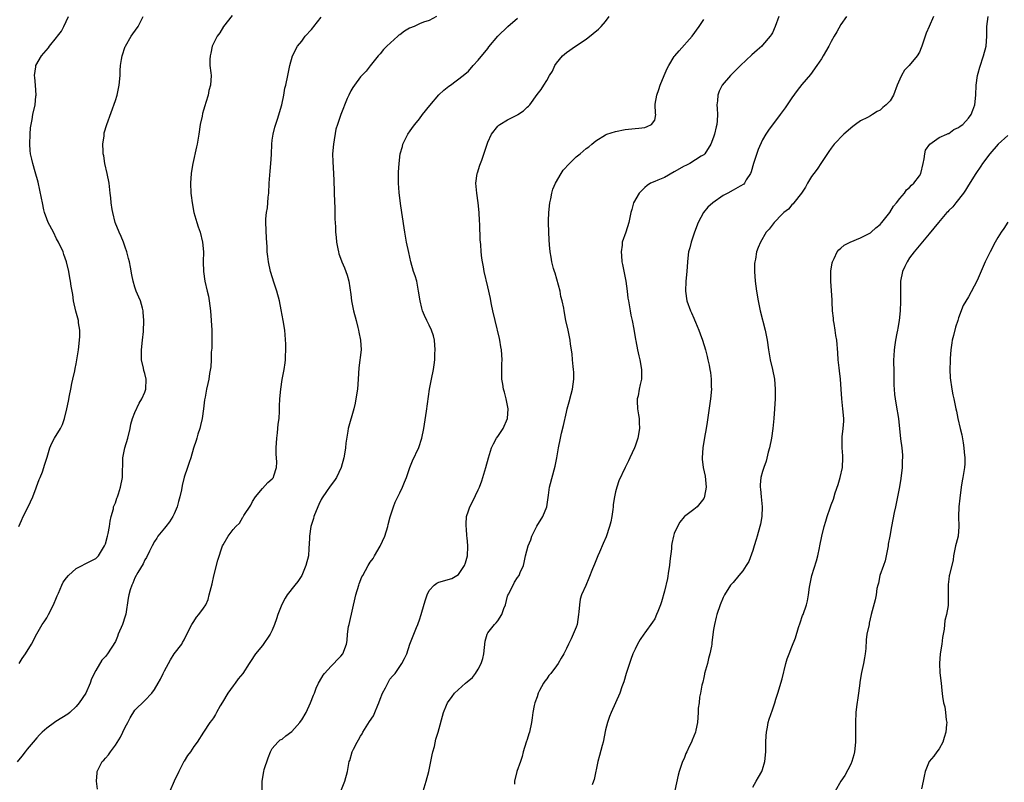
# Model space of a CAD drawing. Units: inches. Extents: x 2580000 to 2583000, y 1506000 to 1509000.
# Drawn here: x 2580987 to 2581188, y 1507181 to 1507336 of the extents above; entities that cross this region are included whole.
import ezdxf

# ---------------------------------------------------------------- set-up
doc = ezdxf.new("R2010")
doc.units = ezdxf.units.IN
doc.header["$MEASUREMENT"] = 0
doc.layers.add('LD25801506_10ft', color=123, linetype='Continuous')

msp = doc.modelspace()

# ---------------------------------------------------------------- linework, layer by layer
at = {"layer": 'LD25801506_10ft'}
for points, elevation in [([(2581030.79, 1507337.21), (2581029.07, 1507335), (2581028.3, 1507333.7), (2581027.73, 1507333), (2581026.76, 1507331), (2581026.46, 1507329.54), (2581026.3, 1507329), (2581026.26, 1507328.26), (2581026.29, 1507327), (2581026.49, 1507325.51), (2581026.51, 1507325), (2581026.43, 1507323), (2581026.07, 1507321.93), (2581025.9, 1507321), (2581025.46, 1507319.46), (2581025.22, 1507318.79), (2581025, 1507317.92), (2581024.79, 1507317.21), (2581024.7, 1507316.7), (2581024.32, 1507315), (2581024.01, 1507313), (2581023.79, 1507311.79), (2581023.68, 1507311), (2581023.54, 1507310.46), (2581022.77, 1507307), (2581022.52, 1507305.48), (2581022.45, 1507305), (2581022.32, 1507303), (2581022.4, 1507301), (2581022.47, 1507300.47), (2581022.63, 1507299), (2581023.01, 1507297), (2581023.59, 1507295), (2581023.87, 1507294.13), (2581024.27, 1507293), (2581024.79, 1507291), (2581024.98, 1507289), (2581024.93, 1507287), (2581024.94, 1507285), (2581025.25, 1507283), (2581025.75, 1507281), (2581025.97, 1507279.97), (2581026.16, 1507279), (2581026.38, 1507277), (2581026.64, 1507273), (2581026.68, 1507271), (2581026.64, 1507269.36), (2581026.57, 1507268.57), (2581026.52, 1507267), (2581026.44, 1507265.56), (2581026.2, 1507264.2), (2581026.04, 1507263), (2581025.84, 1507262.16), (2581025.61, 1507261), (2581025.34, 1507259.34), (2581025.2, 1507258.8), (2581025, 1507257), (2581024.7, 1507255), (2581024.39, 1507253.61), (2581024.21, 1507253), (2581023.82, 1507251.82), (2581023.58, 1507251), (2581023.47, 1507250.53), (2581022.96, 1507248.96), (2581022.36, 1507247), (2581022.02, 1507246.02), (2581021.7, 1507245), (2581021, 1507243.06), (2581020.63, 1507241.37), (2581020.47, 1507240.47), (2581020.17, 1507239), (2581019.9, 1507238.1), (2581019.62, 1507237), (2581019, 1507235.56), (2581018.71, 1507235), (2581018.05, 1507233.95), (2581017.27, 1507233), (2581017, 1507232.61), (2581015.66, 1507231), (2581015.43, 1507230.57), (2581015, 1507229.91), (2581014.53, 1507229), (2581013.96, 1507227.96), (2581013.35, 1507226.65), (2581013, 1507226.19), (2581012.65, 1507225.35), (2581011.59, 1507223.59), (2581011, 1507222.53), (2581010.57, 1507221.43), (2581010.34, 1507221), (2581010.03, 1507220.03), (2581009.73, 1507219), (2581009.62, 1507218.38), (2581009.12, 1507215.12), (2581009, 1507214.66), (2581008.44, 1507213), (2581007.6, 1507211), (2581007.44, 1507210.56), (2581007, 1507209.54), (2581005.38, 1507207), (2581005, 1507206.46), (2581004.27, 1507205.73), (2581003, 1507203.61), (2581002.12, 1507201.88), (2581001.86, 1507201), (2581000.94, 1507199), (2580999.63, 1507197), (2580999, 1507196.25), (2580997.73, 1507195), (2580997.33, 1507194.67), (2580994.84, 1507193.16), (2580994.6, 1507193), (2580993, 1507191.8), (2580992.08, 1507191), (2580991.53, 1507190.47), (2580991, 1507189.88), (2580990.26, 1507189), (2580989, 1507187.55), (2580988.57, 1507187), (2580987.91, 1507186.09), (2580987, 1507184.97)], 8660), ([(2580987.29, 1507233), (2580987.82, 1507234.18), (2580988.17, 1507235), (2580989.2, 1507237), (2580990.15, 1507239), (2580990.86, 1507240.86), (2580990.93, 1507241.07), (2580991.47, 1507242.53), (2580991.67, 1507243), (2580992.12, 1507244.12), (2580992.41, 1507245), (2580992.52, 1507245.48), (2580993.1, 1507247.1), (2580993.66, 1507249), (2580994.05, 1507249.95), (2580994.57, 1507251), (2580995.79, 1507253), (2580996.2, 1507253.8), (2580996.65, 1507255), (2580997.13, 1507257), (2580997.43, 1507258.57), (2580997.67, 1507259.67), (2580997.9, 1507261), (2580998.15, 1507262.15), (2580998.3, 1507263), (2580998.7, 1507264.7), (2580998.79, 1507265.21), (2580999, 1507266.13), (2580999.17, 1507267), (2580999.47, 1507269), (2580999.69, 1507271), (2580999.75, 1507271.75), (2580999.75, 1507273), (2580999.49, 1507274.51), (2580999.45, 1507275), (2580998.93, 1507276.93), (2580998.49, 1507279), (2580998.31, 1507280.31), (2580998.16, 1507281), (2580997.99, 1507282.01), (2580997.85, 1507283), (2580997.72, 1507283.72), (2580997.52, 1507285), (2580997.05, 1507287), (2580996.49, 1507288.49), (2580996.33, 1507289), (2580995.39, 1507291), (2580995, 1507291.69), (2580994.36, 1507293), (2580993.29, 1507295), (2580993, 1507295.74), (2580992.55, 1507297), (2580992.41, 1507297.59), (2580992.12, 1507299), (2580991.95, 1507299.95), (2580991.23, 1507303.23), (2580990.64, 1507305.36), (2580990.16, 1507307), (2580989.94, 1507307.94), (2580989.72, 1507309), (2580989.65, 1507309.65), (2580989.55, 1507311), (2580989.61, 1507313), (2580989.68, 1507314.32), (2580989.79, 1507315), (2580990.03, 1507316.03), (2580990.17, 1507317), (2580990.63, 1507319), (2580990.78, 1507320.78), (2580990.82, 1507321), (2580990.71, 1507323), (2580990.58, 1507324.58), (2580990.53, 1507325), (2580990.77, 1507326.77), (2580990.78, 1507327), (2580991.93, 1507329), (2580992.43, 1507329.57), (2580993.34, 1507330.66), (2580993.56, 1507331), (2580995, 1507332.76), (2580995.17, 1507333), (2580995.98, 1507334.02), (2580996.48, 1507335), (2580997.42, 1507337)], 8680), ([(2580987.37, 1507205), (2580987.97, 1507206.03), (2580988.64, 1507207), (2580989.88, 1507209), (2580991, 1507211.11), (2580992.1, 1507213), (2580992.45, 1507213.55), (2580993, 1507214.35), (2580993.38, 1507215), (2580994.39, 1507217), (2580995, 1507218.48), (2580995.14, 1507218.86), (2580995.38, 1507219.38), (2580996.06, 1507221), (2580996.37, 1507221.63), (2580997, 1507222.49), (2580997.43, 1507223), (2580999, 1507224.39), (2581000.21, 1507225), (2581000.71, 1507225.29), (2581001, 1507225.42), (2581003, 1507226.47), (2581003.54, 1507227), (2581004.81, 1507229), (2581004.85, 1507229.15), (2581005, 1507229.45), (2581005.42, 1507231), (2581005.53, 1507231.53), (2581005.81, 1507233), (2581005.93, 1507234.07), (2581006.13, 1507235), (2581006.6, 1507236.6), (2581006.65, 1507237), (2581007, 1507237.82), (2581007.27, 1507238.73), (2581007.41, 1507239), (2581007.65, 1507239.65), (2581008.07, 1507241), (2581008.43, 1507243), (2581008.42, 1507244.42), (2581008.51, 1507245.49), (2581008.53, 1507247), (2581008.92, 1507249), (2581009.54, 1507251), (2581010.02, 1507253), (2581010.18, 1507253.82), (2581010.52, 1507255), (2581011, 1507256.23), (2581011.84, 1507258.16), (2581012.4, 1507259), (2581013, 1507260.38), (2581013.24, 1507261), (2581013.28, 1507263), (2581013, 1507264.22), (2581012.81, 1507264.81), (2581012.74, 1507265.26), (2581012.33, 1507267), (2581012.31, 1507268.31), (2581012.34, 1507269), (2581012.56, 1507271), (2581012.74, 1507272.74), (2581012.83, 1507275), (2581012.7, 1507276.7), (2581012.66, 1507277), (2581012.51, 1507277.49), (2581012.09, 1507279), (2581011.79, 1507279.79), (2581011.26, 1507281), (2581011, 1507281.77), (2581010.63, 1507283), (2581010.33, 1507284.33), (2581010.09, 1507285.91), (2581009.85, 1507287), (2581009.66, 1507287.66), (2581009.36, 1507289), (2581009, 1507289.96), (2581008.64, 1507291), (2581008.18, 1507292.17), (2581007.77, 1507293), (2581006.98, 1507295), (2581006.45, 1507297), (2581006.33, 1507297.67), (2581006.14, 1507299), (2581006.06, 1507300.06), (2581005.97, 1507301), (2581005.74, 1507303), (2581005.34, 1507305), (2581004.87, 1507307), (2581004.62, 1507308.62), (2581004.53, 1507309), (2581004.48, 1507309.52), (2581004.46, 1507311), (2581004.68, 1507312.68), (2581004.69, 1507313), (2581004.74, 1507313.26), (2581005.25, 1507315), (2581007, 1507319.9), (2581007.35, 1507321), (2581007.66, 1507322.34), (2581007.8, 1507323), (2581007.98, 1507325), (2581008.01, 1507325.99), (2581008.07, 1507327), (2581008.26, 1507328.26), (2581008.39, 1507329), (2581009, 1507330.91), (2581009.04, 1507331), (2581010.23, 1507333), (2581010.53, 1507333.47), (2581011.65, 1507335), (2581012.33, 1507336.33), (2581012.69, 1507337)], 8670), ([(2581003.37, 1507179.37), (2581003.14, 1507181), (2581003.28, 1507182.72), (2581003.28, 1507183), (2581003.55, 1507183.55), (2581004.33, 1507185), (2581004.67, 1507185.33), (2581005, 1507185.74), (2581005.61, 1507186.39), (2581005.98, 1507187), (2581007, 1507188.38), (2581008.02, 1507189.98), (2581008.49, 1507191), (2581009, 1507192.05), (2581009.54, 1507193), (2581010.04, 1507193.96), (2581011, 1507195.5), (2581013, 1507197.49), (2581014.44, 1507199), (2581015, 1507199.75), (2581015.74, 1507201), (2581016.18, 1507201.82), (2581016.76, 1507203), (2581017, 1507203.54), (2581017.84, 1507205), (2581018.22, 1507205.78), (2581019, 1507206.97), (2581020.54, 1507209), (2581020.72, 1507209.28), (2581021, 1507209.82), (2581021.57, 1507211), (2581022.62, 1507213), (2581023, 1507213.56), (2581023.55, 1507214.45), (2581024.04, 1507215), (2581025, 1507216.28), (2581025.42, 1507217), (2581025.9, 1507218.1), (2581026.16, 1507219), (2581026.51, 1507220.51), (2581026.74, 1507221.26), (2581027.1, 1507222.9), (2581027.9, 1507226.1), (2581028.88, 1507229), (2581029, 1507229.25), (2581029.98, 1507231), (2581031, 1507232.35), (2581031.54, 1507233), (2581032.32, 1507233.68), (2581033, 1507234.88), (2581033.06, 1507234.94), (2581033.22, 1507235.22), (2581034.65, 1507237.35), (2581035, 1507238.07), (2581035.61, 1507239), (2581037, 1507240.7), (2581038.08, 1507241.92), (2581039, 1507242.68), (2581039.23, 1507243), (2581039.31, 1507243.31), (2581039.88, 1507245), (2581039.92, 1507246.08), (2581039.8, 1507247.8), (2581039.78, 1507249), (2581039.9, 1507251), (2581040.08, 1507252.08), (2581040.16, 1507253), (2581040.17, 1507253.83), (2581040.38, 1507255), (2581040.49, 1507256.49), (2581040.46, 1507257), (2581040.46, 1507257.54), (2581040.53, 1507259), (2581040.73, 1507261), (2581041.05, 1507262.95), (2581041.44, 1507265), (2581041.66, 1507266.34), (2581041.71, 1507267), (2581041.68, 1507267.68), (2581041.79, 1507269), (2581041.8, 1507270.2), (2581041.55, 1507273), (2581041.23, 1507275), (2581040.84, 1507277.16), (2581040.48, 1507279), (2581039.94, 1507281), (2581039.4, 1507282.6), (2581038.66, 1507285), (2581038.22, 1507287), (2581038.08, 1507288.08), (2581037.99, 1507289), (2581037.96, 1507290.04), (2581037.82, 1507291.82), (2581037.68, 1507295), (2581037.72, 1507295.72), (2581037.83, 1507297), (2581038, 1507298), (2581038.11, 1507299), (2581038.18, 1507300.18), (2581038.27, 1507301), (2581038.37, 1507303), (2581038.56, 1507305.44), (2581038.73, 1507307), (2581038.85, 1507308.85), (2581038.84, 1507309), (2581038.91, 1507310.91), (2581038.9, 1507311), (2581039, 1507311.82), (2581039.17, 1507313), (2581039.54, 1507314.46), (2581040.06, 1507316.06), (2581040.95, 1507319), (2581041.37, 1507321), (2581041.59, 1507322.41), (2581041.74, 1507323), (2581042.15, 1507325), (2581042.32, 1507325.68), (2581042.59, 1507327), (2581043.14, 1507329), (2581044.13, 1507331), (2581045, 1507332.02), (2581045.74, 1507333), (2581047, 1507334.38), (2581047.29, 1507334.71), (2581047.48, 1507335), (2581049, 1507336.88)], 8650), ([(2581072.49, 1507337), (2581071, 1507336.22), (2581069.85, 1507335.85), (2581069, 1507335.53), (2581067.93, 1507335), (2581067, 1507334.66), (2581065.94, 1507334.06), (2581065, 1507333.31), (2581064.81, 1507333.19), (2581064.63, 1507333), (2581062.4, 1507331), (2581061.71, 1507330.29), (2581061, 1507329.4), (2581060.61, 1507329), (2581059, 1507326.94), (2581058.12, 1507325.88), (2581057, 1507324.69), (2581055.75, 1507323), (2581055.44, 1507322.56), (2581055, 1507321.86), (2581054.59, 1507321), (2581054.27, 1507320.27), (2581052.96, 1507317), (2581052.3, 1507315), (2581051.99, 1507314.01), (2581051.46, 1507311), (2581051.31, 1507309), (2581051.35, 1507307.35), (2581051.49, 1507305), (2581051.56, 1507303.56), (2581051.71, 1507299), (2581051.77, 1507298.23), (2581051.78, 1507297), (2581051.76, 1507295.76), (2581051.9, 1507294.1), (2581051.91, 1507293), (2581052, 1507292), (2581052.11, 1507291), (2581052.38, 1507289.62), (2581052.49, 1507289), (2581052.6, 1507288.6), (2581053.14, 1507287.14), (2581053.17, 1507287), (2581053.76, 1507285.76), (2581054.28, 1507284.28), (2581054.65, 1507283), (2581055, 1507280.28), (2581055.15, 1507279), (2581055.6, 1507277), (2581056.11, 1507275), (2581056.46, 1507273.54), (2581056.57, 1507273), (2581056.63, 1507272.63), (2581056.98, 1507271), (2581057.12, 1507269), (2581056.68, 1507265.32), (2581056.53, 1507263), (2581056.37, 1507261), (2581056.05, 1507259), (2581055.89, 1507258.11), (2581055.62, 1507257), (2581054.51, 1507253), (2581054.44, 1507252.44), (2581054.01, 1507249.99), (2581053.94, 1507249), (2581053.74, 1507247.74), (2581053.59, 1507247), (2581053.05, 1507245), (2581052.07, 1507243), (2581051.66, 1507242.34), (2581050.82, 1507241.18), (2581050.09, 1507240.09), (2581049.2, 1507238.8), (2581049, 1507238.45), (2581048.51, 1507237.49), (2581048.28, 1507237), (2581047.51, 1507235), (2581047.4, 1507234.6), (2581047, 1507233.39), (2581046.89, 1507233), (2581046.56, 1507231), (2581046.56, 1507230.56), (2581046.48, 1507228.48), (2581046.38, 1507227), (2581045.87, 1507225), (2581045, 1507223), (2581044.22, 1507221.78), (2581043.58, 1507221), (2581042.07, 1507219), (2581041.62, 1507218.38), (2581040.97, 1507217.03), (2581040.16, 1507215), (2581039.86, 1507214.14), (2581039.48, 1507213), (2581039, 1507211.8), (2581038.56, 1507211), (2581037, 1507208.72), (2581035.59, 1507207), (2581034.57, 1507205.43), (2581034.32, 1507205), (2581033.01, 1507203), (2581032.07, 1507201.93), (2581031.42, 1507201), (2581031, 1507200.5), (2581029.94, 1507199), (2581028.85, 1507197.15), (2581028.37, 1507196.37), (2581027.6, 1507195), (2581027.4, 1507194.6), (2581027, 1507193.92), (2581026.62, 1507193.38), (2581026.27, 1507193), (2581024.95, 1507191), (2581023.68, 1507189), (2581023, 1507188.07), (2581022.3, 1507187), (2581021.74, 1507186.26), (2581021, 1507185.11), (2581020.94, 1507185), (2581019.95, 1507183), (2581019.02, 1507181), (2581018.13, 1507179)], 8640), ([(2581052.96, 1507179), (2581053.82, 1507181), (2581054.34, 1507183), (2581054.71, 1507185), (2581054.79, 1507185.21), (2581055.31, 1507187), (2581055.56, 1507187.56), (2581056.29, 1507189), (2581056.58, 1507189.42), (2581057, 1507190.21), (2581057.31, 1507190.69), (2581057.46, 1507191), (2581058.83, 1507193.17), (2581059.63, 1507194.37), (2581059.92, 1507195), (2581060.55, 1507196.55), (2581060.75, 1507197), (2581061, 1507197.72), (2581061.5, 1507199), (2581062.09, 1507200.09), (2581062.69, 1507201.31), (2581063, 1507201.81), (2581063.53, 1507202.47), (2581064.05, 1507203), (2581065, 1507204.42), (2581065.44, 1507205), (2581065.97, 1507206.03), (2581066.43, 1507207), (2581067.09, 1507209), (2581068.39, 1507212.39), (2581068.67, 1507213), (2581068.79, 1507213.21), (2581069, 1507213.92), (2581069.35, 1507215), (2581069.48, 1507215.48), (2581070.22, 1507217.78), (2581070.59, 1507219), (2581071, 1507219.89), (2581071.99, 1507221), (2581072.57, 1507221.43), (2581073, 1507221.65), (2581075.63, 1507222.37), (2581077, 1507223.18), (2581078.19, 1507225), (2581078.44, 1507225.56), (2581078.83, 1507227), (2581078.88, 1507228.88), (2581078.89, 1507229), (2581078.72, 1507230.72), (2581078.71, 1507231), (2581078.59, 1507232.59), (2581078.55, 1507233), (2581078.53, 1507233.47), (2581078.64, 1507235), (2581079, 1507236.18), (2581079.3, 1507237), (2581079.89, 1507238.11), (2581081, 1507240.45), (2581081.24, 1507241), (2581081.72, 1507242.28), (2581081.96, 1507243), (2581082.56, 1507245), (2581083.08, 1507247), (2581083.7, 1507249), (2581084.13, 1507249.87), (2581084.74, 1507251), (2581085, 1507251.35), (2581086.08, 1507253), (2581086.97, 1507255), (2581087.11, 1507257), (2581086.7, 1507259), (2581086.37, 1507260.37), (2581086.14, 1507261), (2581086.02, 1507262.02), (2581085.81, 1507263), (2581085.82, 1507263.82), (2581085.81, 1507265), (2581085.85, 1507266.15), (2581085.86, 1507267), (2581085.74, 1507269), (2581085.65, 1507269.65), (2581085.41, 1507271), (2581085.34, 1507271.34), (2581084.44, 1507275), (2581083.97, 1507277), (2581083.71, 1507278.29), (2581083.58, 1507279), (2581083.51, 1507279.51), (2581083, 1507281.9), (2581082.22, 1507285), (2581082.06, 1507285.94), (2581081.85, 1507287), (2581081.75, 1507287.75), (2581081.61, 1507289), (2581081.52, 1507290.48), (2581081.43, 1507291.43), (2581081.35, 1507294.65), (2581081.3, 1507295.3), (2581081.22, 1507297), (2581081.03, 1507299.03), (2581080.7, 1507301), (2581080.54, 1507303), (2581080.82, 1507305), (2581080.86, 1507305.14), (2581081.33, 1507306.67), (2581081.72, 1507307.72), (2581082.85, 1507311), (2581083, 1507311.37), (2581083.73, 1507313), (2581085, 1507314.64), (2581085.18, 1507314.82), (2581085.39, 1507315), (2581087, 1507315.95), (2581089, 1507316.94), (2581089.09, 1507317), (2581090.23, 1507317.77), (2581091, 1507318.51), (2581091.28, 1507318.72), (2581091.51, 1507319), (2581093, 1507321.1), (2581093.86, 1507322.14), (2581094.42, 1507323), (2581095, 1507323.95), (2581095.55, 1507325), (2581096.13, 1507325.87), (2581096.64, 1507327), (2581097, 1507327.48), (2581098.22, 1507329), (2581099, 1507329.68), (2581100.86, 1507331), (2581103, 1507332.4), (2581104.42, 1507333.58), (2581105.54, 1507334.46), (2581106.09, 1507335), (2581107, 1507336.03), (2581107.72, 1507337)], 8620), ([(2581142.33, 1507337), (2581141.6, 1507335), (2581141, 1507333.72), (2581140.75, 1507333.25), (2581140.58, 1507333), (2581139, 1507331.17), (2581138.84, 1507331), (2581137.87, 1507330.13), (2581136.83, 1507329.17), (2581134.53, 1507327), (2581132.49, 1507325), (2581130.78, 1507323), (2581130.18, 1507321.82), (2581129.86, 1507321), (2581129.79, 1507319.79), (2581129.7, 1507319), (2581129.72, 1507318.28), (2581129.8, 1507317), (2581129.75, 1507315.75), (2581129.68, 1507315), (2581129.52, 1507314.48), (2581129.21, 1507313), (2581129, 1507312.39), (2581128.45, 1507311), (2581127.24, 1507309), (2581127, 1507308.8), (2581126.51, 1507308.51), (2581124.15, 1507307), (2581123.37, 1507306.63), (2581123, 1507306.49), (2581121, 1507305.3), (2581119, 1507304.18), (2581117.61, 1507303.61), (2581117, 1507303.38), (2581116.16, 1507303), (2581115.49, 1507302.51), (2581115, 1507302.13), (2581114.44, 1507301.56), (2581113.84, 1507301), (2581112.65, 1507299), (2581112.34, 1507297.66), (2581112.16, 1507297), (2581111.76, 1507295), (2581111.11, 1507293), (2581110.39, 1507291), (2581110.36, 1507290.36), (2581110.14, 1507289), (2581110.25, 1507288.25), (2581110.33, 1507287), (2581110.45, 1507286.45), (2581111.09, 1507283), (2581111.38, 1507281), (2581111.55, 1507279.55), (2581111.63, 1507279), (2581111.79, 1507278.21), (2581111.97, 1507277), (2581112.12, 1507276.12), (2581112.41, 1507275), (2581112.77, 1507273.23), (2581113.1, 1507271.1), (2581113.16, 1507270.84), (2581113.5, 1507269), (2581113.79, 1507267.79), (2581113.96, 1507267), (2581114.34, 1507265), (2581114.32, 1507263), (2581114.05, 1507261.95), (2581113.86, 1507261), (2581113.6, 1507259.6), (2581113.46, 1507259), (2581113.45, 1507258.55), (2581113.52, 1507257), (2581113.73, 1507255.73), (2581113.81, 1507255), (2581113.81, 1507254.19), (2581113.88, 1507253), (2581113.55, 1507251), (2581113, 1507249.36), (2581112.86, 1507249), (2581111.92, 1507247), (2581111.64, 1507246.36), (2581111, 1507244.98), (2581109.72, 1507242.28), (2581109.26, 1507241), (2581109, 1507240.05), (2581108.78, 1507239), (2581108.52, 1507237.48), (2581108.52, 1507237), (2581108.47, 1507236.47), (2581108.25, 1507235), (2581108.04, 1507233.96), (2581107.81, 1507233), (2581107.11, 1507230.89), (2581106.49, 1507229.51), (2581105.75, 1507227.75), (2581105.42, 1507227), (2581105, 1507225.94), (2581104.71, 1507225.3), (2581104.31, 1507224.31), (2581103.54, 1507222.46), (2581102.93, 1507220.93), (2581102.1, 1507219), (2581101.83, 1507218.17), (2581101.64, 1507217), (2581101.56, 1507215.56), (2581101.49, 1507215), (2581101.18, 1507213), (2581101, 1507212.43), (2581099.94, 1507210.06), (2581099.4, 1507209), (2581099, 1507208.08), (2581098.47, 1507207), (2581097.92, 1507206.08), (2581097.33, 1507205), (2581097, 1507204.55), (2581095.8, 1507203), (2581095.44, 1507202.56), (2581095, 1507201.93), (2581094.57, 1507201.43), (2581094.29, 1507201), (2581093.54, 1507199.54), (2581093.24, 1507199), (2581093, 1507198.25), (2581092.57, 1507197), (2581092.43, 1507196.43), (2581092.14, 1507195), (2581092.03, 1507193.97), (2581091.87, 1507193), (2581091.46, 1507191), (2581091.34, 1507190.66), (2581091, 1507189.53), (2581090.82, 1507189), (2581090.19, 1507187), (2581089.95, 1507186.05), (2581089.6, 1507185), (2581088.88, 1507183), (2581088.44, 1507181), (2581088.4, 1507180.4)], 8600), ([(2581156.15, 1507337), (2581155, 1507335.37), (2581154.12, 1507333.88), (2581153.64, 1507333), (2581153, 1507331.89), (2581152.53, 1507331), (2581151.37, 1507329), (2581151, 1507328.41), (2581150.08, 1507327), (2581148.79, 1507325.21), (2581147, 1507323.13), (2581146.08, 1507321.92), (2581145, 1507320.43), (2581143.6, 1507318.4), (2581142.58, 1507317), (2581140.19, 1507313.81), (2581139.69, 1507313), (2581139, 1507311.83), (2581138.14, 1507309.86), (2581137.18, 1507307), (2581136.69, 1507305.31), (2581136.54, 1507305), (2581135.69, 1507303.69), (2581135.34, 1507303), (2581135.19, 1507302.81), (2581134.42, 1507302.42), (2581133, 1507301.56), (2581131.92, 1507301), (2581131, 1507300.47), (2581128.87, 1507299), (2581127.86, 1507298.14), (2581126.94, 1507297), (2581125.9, 1507295), (2581125.13, 1507293), (2581124.44, 1507291), (2581124.17, 1507289.83), (2581123.91, 1507289), (2581123.73, 1507287.73), (2581123.66, 1507287), (2581123.54, 1507285), (2581123.37, 1507283), (2581123.28, 1507281), (2581123.58, 1507279), (2581124.32, 1507277), (2581124.54, 1507276.54), (2581125, 1507275.46), (2581125.15, 1507275.15), (2581125.33, 1507274.67), (2581126.01, 1507273), (2581126.28, 1507272.28), (2581126.72, 1507271), (2581127.36, 1507269), (2581127.68, 1507267.68), (2581127.87, 1507267), (2581128.1, 1507265.9), (2581128.27, 1507265), (2581128.37, 1507264.37), (2581128.53, 1507263), (2581128.54, 1507261.46), (2581128.57, 1507261), (2581128.39, 1507259), (2581127.73, 1507254.27), (2581127.51, 1507253), (2581127.15, 1507251.15), (2581126.79, 1507249), (2581126.67, 1507247), (2581126.71, 1507246.71), (2581126.9, 1507245), (2581127.27, 1507243.27), (2581127.48, 1507241), (2581127.15, 1507239.15), (2581127.14, 1507239), (2581127.11, 1507238.89), (2581127, 1507238.72), (2581125.66, 1507237), (2581125, 1507236.42), (2581123.05, 1507235), (2581123, 1507234.95), (2581122.16, 1507233.84), (2581121.65, 1507233), (2581121, 1507231.54), (2581120.83, 1507231), (2581120.48, 1507229.52), (2581120.44, 1507229), (2581120.42, 1507228.42), (2581120.09, 1507225.91), (2581120.03, 1507225), (2581119.83, 1507223.83), (2581119.63, 1507222.37), (2581119, 1507219.76), (2581118.38, 1507217.62), (2581118.16, 1507217), (2581117.62, 1507215.62), (2581117.4, 1507215), (2581117, 1507214.14), (2581116.55, 1507213.45), (2581115, 1507211.3), (2581114.77, 1507211), (2581114.06, 1507209.94), (2581113.51, 1507209), (2581113, 1507207.96), (2581112.57, 1507207), (2581112.13, 1507205.87), (2581111.86, 1507205), (2581111.2, 1507203), (2581110.69, 1507201.31), (2581110.28, 1507200.28), (2581109.87, 1507199), (2581109.02, 1507197), (2581108.09, 1507195), (2581107.76, 1507194.24), (2581107.36, 1507193), (2581107, 1507191.51), (2581106.46, 1507189), (2581106.28, 1507188.28), (2581105.74, 1507186.26), (2581105.43, 1507185), (2581104.66, 1507181.34), (2581104.55, 1507181), (2581104.26, 1507180.26)], 8590), ([(2581173.9, 1507337), (2581173, 1507334.98), (2581172.35, 1507333.65), (2581172.16, 1507333), (2581171.5, 1507331), (2581171.37, 1507330.63), (2581171, 1507329.75), (2581170.56, 1507329), (2581168.9, 1507327), (2581167.94, 1507326.06), (2581167.35, 1507325), (2581167, 1507324.26), (2581166.48, 1507323), (2581165.73, 1507321), (2581165, 1507319.83), (2581164.23, 1507319), (2581163.56, 1507318.44), (2581163, 1507317.93), (2581162.39, 1507317.61), (2581161.45, 1507317), (2581161, 1507316.73), (2581160.42, 1507316.42), (2581159, 1507315.72), (2581157.93, 1507315), (2581157.39, 1507314.61), (2581155.55, 1507313), (2581153.6, 1507311), (2581153, 1507310.19), (2581152.54, 1507309.46), (2581151, 1507307.21), (2581150.14, 1507305.86), (2581149.46, 1507305), (2581149, 1507304.36), (2581148.18, 1507303), (2581147.77, 1507302.23), (2581146.93, 1507301), (2581145.41, 1507299), (2581145.22, 1507298.78), (2581145, 1507298.61), (2581144.26, 1507297.74), (2581143.33, 1507297), (2581143, 1507296.7), (2581141.35, 1507295), (2581140.35, 1507293.65), (2581139.76, 1507293), (2581138.58, 1507291), (2581138.11, 1507289.89), (2581137.79, 1507289), (2581137.53, 1507287.53), (2581137.41, 1507287), (2581137.39, 1507286.61), (2581137.37, 1507285), (2581137.52, 1507283), (2581137.77, 1507281), (2581138.11, 1507279), (2581138.54, 1507277), (2581139.54, 1507273), (2581139.92, 1507271), (2581140.21, 1507269), (2581140.58, 1507267), (2581141.03, 1507265), (2581141.42, 1507263), (2581141.6, 1507261), (2581141.59, 1507259), (2581141.47, 1507257), (2581141.32, 1507255), (2581141.13, 1507253), (2581140.82, 1507251), (2581140.39, 1507249), (2581140.15, 1507248.15), (2581139.71, 1507246.29), (2581139.25, 1507245), (2581139, 1507244.22), (2581138.66, 1507243), (2581138.5, 1507241.5), (2581138.51, 1507241), (2581138.6, 1507240.6), (2581138.73, 1507239), (2581138.94, 1507237), (2581138.88, 1507235), (2581138.56, 1507233.44), (2581138.48, 1507233), (2581137.89, 1507231), (2581137.71, 1507230.29), (2581137.28, 1507229), (2581137, 1507228.11), (2581136.19, 1507225.81), (2581135.69, 1507225), (2581135, 1507223.94), (2581134.17, 1507223), (2581133, 1507221.58), (2581132.72, 1507221.28), (2581132.49, 1507221), (2581131.25, 1507219), (2581131, 1507218.48), (2581130.39, 1507217), (2581129.7, 1507215), (2581129.54, 1507214.46), (2581129.18, 1507213), (2581129, 1507211.99), (2581128.66, 1507209.34), (2581128.64, 1507209), (2581128.57, 1507208.57), (2581128.26, 1507207), (2581127.97, 1507206.03), (2581127.74, 1507205), (2581127.19, 1507203), (2581127.17, 1507202.83), (2581127, 1507202.18), (2581126.79, 1507201.21), (2581126.61, 1507200.61), (2581126.36, 1507199), (2581126.16, 1507198.16), (2581126.08, 1507197), (2581125.9, 1507195.9), (2581125.88, 1507195), (2581125.71, 1507193), (2581125.39, 1507191.39), (2581125.3, 1507191), (2581125, 1507190.17), (2581124.62, 1507189.38), (2581124.48, 1507189), (2581124.06, 1507188.06), (2581123.54, 1507187), (2581123.37, 1507186.63), (2581123, 1507185.65), (2581122.7, 1507185), (2581121.99, 1507183), (2581121.79, 1507182.21), (2581121.13, 1507179.13)], 8580), ([(2581137, 1507179.77), (2581137.71, 1507181), (2581138.17, 1507181.83), (2581138.84, 1507183), (2581139, 1507183.41), (2581139.47, 1507185), (2581139.69, 1507187), (2581139.7, 1507189), (2581139.74, 1507190.26), (2581139.8, 1507191), (2581140.01, 1507192.01), (2581140.16, 1507193), (2581140.34, 1507193.66), (2581141, 1507195.59), (2581141.51, 1507197), (2581141.72, 1507197.72), (2581142.14, 1507199), (2581143, 1507201.91), (2581143.76, 1507205), (2581144.02, 1507205.98), (2581144.41, 1507207), (2581145, 1507208.41), (2581145.71, 1507210.29), (2581146.35, 1507212.35), (2581146.7, 1507213.3), (2581147.18, 1507214.82), (2581147.26, 1507215), (2581147.95, 1507217), (2581148.18, 1507217.82), (2581148.37, 1507219), (2581148.58, 1507220.58), (2581149.07, 1507223), (2581150, 1507226), (2581150.28, 1507227), (2581150.61, 1507228.61), (2581150.71, 1507229), (2581151.09, 1507231), (2581151.58, 1507233), (2581151.93, 1507234.07), (2581152.2, 1507235), (2581152.78, 1507236.78), (2581153, 1507237.42), (2581153.45, 1507238.55), (2581153.81, 1507239.81), (2581154.45, 1507241.55), (2581154.86, 1507243), (2581155.3, 1507245), (2581155.4, 1507247), (2581155.39, 1507247.39), (2581155.26, 1507249), (2581155.23, 1507251), (2581155.24, 1507251.24), (2581155.44, 1507253), (2581155.56, 1507254.44), (2581155.56, 1507255), (2581155.4, 1507257), (2581155.15, 1507259), (2581155.03, 1507261), (2581154.92, 1507263), (2581154.73, 1507264.73), (2581154.64, 1507265.36), (2581154.45, 1507267), (2581154.38, 1507268.38), (2581154.15, 1507271), (2581153.94, 1507271.94), (2581153.82, 1507273), (2581153.6, 1507274.4), (2581153.48, 1507275), (2581153.45, 1507275.45), (2581153.29, 1507277), (2581153.18, 1507278.82), (2581153.17, 1507279.17), (2581152.93, 1507283), (2581152.95, 1507285.05), (2581153.23, 1507286.77), (2581153.29, 1507287), (2581153.62, 1507287.62), (2581154.24, 1507289), (2581154.57, 1507289.43), (2581155, 1507289.77), (2581155.63, 1507290.37), (2581156.84, 1507291), (2581159, 1507291.89), (2581161, 1507292.9), (2581161.13, 1507293), (2581162.12, 1507293.88), (2581163, 1507294.61), (2581163.34, 1507295), (2581164.96, 1507297), (2581165.69, 1507298.31), (2581166.34, 1507299), (2581167, 1507299.9), (2581167.98, 1507301), (2581168.35, 1507301.65), (2581169, 1507302.15), (2581169.38, 1507302.62), (2581169.86, 1507303), (2581171, 1507304.49), (2581171.3, 1507305), (2581171.76, 1507307), (2581171.96, 1507307.96), (2581172.09, 1507309), (2581172.27, 1507309.73), (2581173.1, 1507311), (2581175, 1507312.34), (2581176.58, 1507313), (2581176.85, 1507313.15), (2581177, 1507313.18), (2581178.03, 1507313.97), (2581179, 1507314.35), (2581179.34, 1507314.66), (2581179.83, 1507315), (2581181, 1507316.27), (2581181.52, 1507317), (2581181.91, 1507317.91), (2581182.29, 1507319), (2581182.51, 1507321), (2581182.57, 1507323), (2581182.86, 1507325), (2581183, 1507325.44), (2581183.33, 1507326.67), (2581184.1, 1507329), (2581184.61, 1507331), (2581184.78, 1507333), (2581184.77, 1507335), (2581185.01, 1507337)], 8570), ([(2581036.95, 1507179), (2581036.92, 1507181), (2581037.28, 1507183), (2581037.37, 1507183.37), (2581038.19, 1507185.81), (2581038.64, 1507187), (2581039, 1507187.66), (2581040.15, 1507189), (2581040.58, 1507189.42), (2581041, 1507189.62), (2581041.76, 1507190.24), (2581043, 1507191.17), (2581044.65, 1507193), (2581044.78, 1507193.22), (2581045, 1507193.53), (2581045.92, 1507195), (2581046.8, 1507197), (2581047.44, 1507198.56), (2581047.58, 1507199), (2581047.98, 1507199.98), (2581048.43, 1507201), (2581048.62, 1507201.38), (2581049.38, 1507202.62), (2581049.65, 1507203), (2581051, 1507204.51), (2581051.55, 1507205), (2581052.24, 1507205.76), (2581053, 1507206.51), (2581053.42, 1507207), (2581054.16, 1507209), (2581054.26, 1507209.74), (2581054.37, 1507211), (2581054.58, 1507212.58), (2581054.66, 1507213), (2581056.05, 1507219), (2581056.63, 1507221), (2581056.73, 1507221.27), (2581057.3, 1507222.7), (2581057.45, 1507223), (2581058.55, 1507225), (2581059, 1507225.69), (2581059.55, 1507226.45), (2581059.82, 1507227), (2581061, 1507228.93), (2581061.97, 1507231), (2581062.58, 1507233), (2581062.65, 1507233.35), (2581063.04, 1507234.96), (2581063.7, 1507237), (2581064.09, 1507237.91), (2581065, 1507239.86), (2581065.59, 1507241), (2581065.99, 1507242.01), (2581066.41, 1507243), (2581067.07, 1507245), (2581067.61, 1507246.39), (2581068.89, 1507249.11), (2581069.51, 1507251), (2581069.9, 1507253), (2581070.47, 1507256.47), (2581071.08, 1507261), (2581071.48, 1507263), (2581071.91, 1507265), (2581072.05, 1507265.95), (2581072.16, 1507267), (2581072.18, 1507268.18), (2581072.22, 1507269), (2581072.09, 1507271), (2581071.87, 1507271.87), (2581071.51, 1507273), (2581071, 1507274.04), (2581070.5, 1507275), (2581070.02, 1507276.02), (2581069.64, 1507277), (2581069.5, 1507277.5), (2581069.16, 1507279), (2581068.86, 1507281), (2581068.46, 1507283), (2581068.14, 1507284.14), (2581067.83, 1507285), (2581067.23, 1507287), (2581066.84, 1507288.84), (2581066.4, 1507291), (2581066.03, 1507293), (2581065.44, 1507297), (2581065.16, 1507298.84), (2581064.89, 1507301.11), (2581064.78, 1507303), (2581064.77, 1507305.23), (2581064.86, 1507307), (2581065.11, 1507309), (2581065.53, 1507310.47), (2581065.66, 1507311), (2581066.66, 1507313), (2581066.79, 1507313.21), (2581067, 1507313.48), (2581067.61, 1507314.39), (2581068.08, 1507315), (2581069, 1507316.15), (2581069.63, 1507317), (2581071.11, 1507318.89), (2581072.96, 1507321.04), (2581073.99, 1507322.01), (2581075, 1507322.81), (2581075.32, 1507323), (2581077.95, 1507325), (2581079, 1507325.89), (2581079.99, 1507327), (2581081, 1507328.09), (2581083, 1507330.52), (2581083.2, 1507330.8), (2581084.99, 1507333.01), (2581087.04, 1507334.96), (2581089, 1507336.66)], 8630), ([(2581069.76, 1507179), (2581070.4, 1507181), (2581070.92, 1507183), (2581071.62, 1507186.38), (2581071.78, 1507187), (2581072.08, 1507188.08), (2581072.39, 1507189.61), (2581072.83, 1507191), (2581073.92, 1507195), (2581074.54, 1507196.54), (2581074.75, 1507197), (2581075.72, 1507198.28), (2581076.19, 1507199), (2581078.39, 1507201), (2581078.73, 1507201.27), (2581079.82, 1507202.18), (2581080.44, 1507203), (2581081, 1507203.88), (2581081.61, 1507205), (2581081.93, 1507206.07), (2581082.14, 1507207), (2581082.3, 1507208.3), (2581082.42, 1507209.58), (2581082.82, 1507211), (2581083, 1507211.27), (2581084.35, 1507213), (2581084.69, 1507213.32), (2581085, 1507213.75), (2581085.82, 1507215), (2581086.24, 1507216.24), (2581086.56, 1507217), (2581087, 1507218.74), (2581087.06, 1507218.94), (2581087.22, 1507219.22), (2581088.38, 1507221.62), (2581089, 1507222.55), (2581089.36, 1507223), (2581089.59, 1507223.59), (2581090.21, 1507225), (2581090.4, 1507225.6), (2581090.64, 1507227), (2581091.18, 1507229), (2581091.74, 1507230.26), (2581091.97, 1507231), (2581092.99, 1507233.01), (2581094.16, 1507235), (2581095.01, 1507237), (2581095.36, 1507239.36), (2581095.56, 1507241), (2581096.73, 1507245.27), (2581097.05, 1507246.95), (2581097.38, 1507249), (2581097.77, 1507251), (2581098, 1507252), (2581098.42, 1507253.58), (2581099, 1507256.27), (2581099.18, 1507257), (2581099.58, 1507258.42), (2581099.96, 1507259.96), (2581100.24, 1507261), (2581100.51, 1507263), (2581100.48, 1507264.48), (2581100.45, 1507265), (2581100.37, 1507265.63), (2581100.25, 1507267), (2581100.18, 1507268.18), (2581099.85, 1507270.15), (2581099.77, 1507271), (2581099.65, 1507271.65), (2581099.34, 1507273), (2581098.91, 1507275), (2581098.52, 1507277), (2581098.45, 1507277.55), (2581098.14, 1507279), (2581097.89, 1507279.89), (2581097.7, 1507281), (2581096.69, 1507284.69), (2581096.58, 1507285), (2581096.39, 1507285.61), (2581096.05, 1507287), (2581095.89, 1507287.89), (2581095.68, 1507289), (2581095.56, 1507290.44), (2581095.45, 1507291.45), (2581095.38, 1507293), (2581095.32, 1507295), (2581095.33, 1507295.33), (2581095.4, 1507297), (2581095.63, 1507299), (2581095.82, 1507299.82), (2581096.03, 1507301), (2581096.21, 1507301.79), (2581096.75, 1507303), (2581097.9, 1507305), (2581098.36, 1507305.64), (2581099.63, 1507307), (2581101, 1507308.37), (2581101.78, 1507309), (2581103, 1507310.12), (2581103.59, 1507310.41), (2581104.16, 1507311), (2581105, 1507311.68), (2581107, 1507312.89), (2581107.27, 1507313), (2581109, 1507313.55), (2581111, 1507313.95), (2581113, 1507314.17), (2581113.76, 1507314.24), (2581115, 1507314.38), (2581115.44, 1507314.56), (2581116.38, 1507315), (2581117, 1507315.88), (2581117.24, 1507317), (2581117.18, 1507317.18), (2581117.13, 1507319.13), (2581117.41, 1507321), (2581117.84, 1507322.16), (2581118.11, 1507323), (2581118.93, 1507325), (2581119.57, 1507326.43), (2581119.86, 1507327), (2581121, 1507328.86), (2581121.1, 1507329), (2581121.96, 1507330.04), (2581124.67, 1507333), (2581126.1, 1507335), (2581127, 1507336.43)], 8610), ([(2581189, 1507312.71), (2581187.03, 1507310.97), (2581185.33, 1507309), (2581183.88, 1507307), (2581183.53, 1507306.47), (2581182.47, 1507305), (2581181, 1507302.64), (2581180.42, 1507301.58), (2581180.02, 1507301), (2581178.41, 1507299), (2581177.8, 1507298.2), (2581177, 1507297.41), (2581176.81, 1507297.19), (2581176.62, 1507297), (2581174.92, 1507295), (2581173, 1507292.66), (2581169.91, 1507289), (2581169, 1507287.76), (2581168.48, 1507287), (2581168, 1507286), (2581167.56, 1507285), (2581167.16, 1507283), (2581167.11, 1507281), (2581167.14, 1507278.86), (2581167.08, 1507277), (2581166.85, 1507275), (2581166.57, 1507273.43), (2581166.52, 1507273), (2581166.42, 1507272.42), (2581166.14, 1507271), (2581166.01, 1507270.01), (2581165.84, 1507269), (2581165.81, 1507267.81), (2581165.73, 1507267), (2581165.71, 1507266.29), (2581165.77, 1507265), (2581165.8, 1507261.8), (2581165.84, 1507261), (2581165.92, 1507259.92), (2581166.03, 1507259), (2581166.26, 1507257.74), (2581166.7, 1507255), (2581167.16, 1507250.84), (2581167.4, 1507249), (2581167.55, 1507247.55), (2581167.54, 1507247), (2581167.5, 1507246.5), (2581167.49, 1507245), (2581167.23, 1507242.77), (2581166.93, 1507241.07), (2581166.54, 1507239), (2581166.37, 1507238.37), (2581166.11, 1507237), (2581165.84, 1507235.84), (2581165.3, 1507233), (2581164.93, 1507231), (2581164.65, 1507229.35), (2581164.61, 1507229), (2581164.24, 1507227), (2581164, 1507226), (2581163.67, 1507225), (2581162.95, 1507223), (2581162.62, 1507221.38), (2581162.49, 1507221), (2581162.34, 1507220.34), (2581162.17, 1507219), (2581161.96, 1507218.04), (2581161.17, 1507215), (2581160.78, 1507213.22), (2581160.72, 1507213), (2581160.3, 1507211), (2581160.13, 1507209.87), (2581160.06, 1507208.06), (2581159.95, 1507207), (2581159.79, 1507206.21), (2581159.61, 1507205), (2581159.2, 1507203.2), (2581159.12, 1507202.88), (2581158.85, 1507201.15), (2581158.84, 1507201), (2581158.59, 1507199), (2581158.5, 1507198.5), (2581158.18, 1507196.18), (2581158.06, 1507195), (2581157.95, 1507193), (2581157.94, 1507191.94), (2581157.96, 1507189), (2581157.76, 1507187), (2581157.6, 1507186.4), (2581157.2, 1507185), (2581157, 1507184.51), (2581155.8, 1507182.2), (2581155, 1507180.99), (2581153.8, 1507179)], 8560), ([(2581189, 1507295.08), (2581188.2, 1507293.8), (2581187.64, 1507293), (2581187, 1507291.96), (2581186.44, 1507291), (2581185.4, 1507289), (2581184.44, 1507287), (2581183.99, 1507286.01), (2581183, 1507283.67), (2581182.68, 1507283), (2581181, 1507279.8), (2581179.95, 1507278.05), (2581179, 1507275.53), (2581178.82, 1507275), (2581178.33, 1507273.67), (2581177.95, 1507271.95), (2581177.68, 1507271), (2581177.58, 1507270.42), (2581177.39, 1507269), (2581177.26, 1507267.26), (2581177.25, 1507267), (2581177.26, 1507266.74), (2581177.19, 1507265), (2581177.27, 1507263.27), (2581177.62, 1507261), (2581177.83, 1507259.83), (2581178.02, 1507259), (2581178.4, 1507257), (2581178.53, 1507256.53), (2581178.85, 1507255), (2581179.34, 1507253), (2581179.65, 1507251.65), (2581179.95, 1507250.05), (2581180.08, 1507249), (2581180.11, 1507248.11), (2581180.26, 1507247), (2581180.24, 1507245.76), (2581180.19, 1507245), (2581179.85, 1507243), (2581179.7, 1507242.3), (2581179.48, 1507241), (2581179.22, 1507238.78), (2581179.06, 1507237), (2581178.98, 1507235), (2581179.03, 1507233), (2581178.87, 1507231), (2581178.47, 1507229.53), (2581178.39, 1507229), (2581177.97, 1507227), (2581177.86, 1507226.14), (2581177.12, 1507223.12), (2581177.09, 1507222.91), (2581177, 1507222.25), (2581176.88, 1507221.12), (2581176.83, 1507220.83), (2581176.88, 1507219), (2581176.89, 1507217.11), (2581176.88, 1507216.88), (2581176.55, 1507215), (2581176.21, 1507213.79), (2581176.04, 1507212.04), (2581175.7, 1507210.3), (2581175.55, 1507209), (2581175.24, 1507207), (2581175.06, 1507205), (2581175.15, 1507203.15), (2581175.41, 1507201), (2581175.54, 1507199.54), (2581175.68, 1507198.32), (2581175.9, 1507197), (2581176.16, 1507196.16), (2581176.32, 1507195), (2581176.46, 1507193.54), (2581176.57, 1507193), (2581176.55, 1507192.55), (2581176.39, 1507191), (2581176.07, 1507189.93), (2581175.74, 1507189), (2581175, 1507187.62), (2581174.52, 1507187), (2581173.91, 1507186.09), (2581173.01, 1507185), (2581172.14, 1507183), (2581171.98, 1507182.02), (2581171.74, 1507181), (2581171.45, 1507179.45)], 8550)]:
    msp.add_lwpolyline(points, dxfattribs=dict(at, elevation=elevation))

doc.saveas('drawing.dxf')
